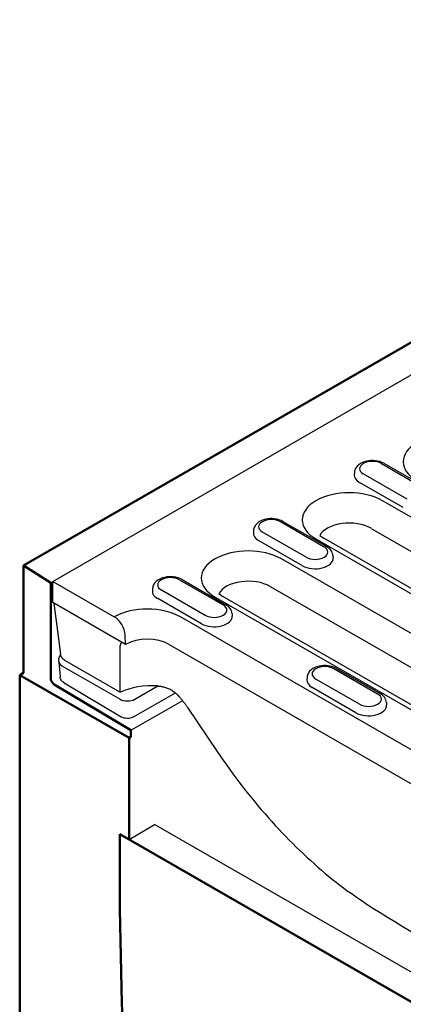
# Model space of a CAD drawing. Units: millimetres. Extents: x -13838 to 102, y -54628 to -51987.
# Drawn here: x -4483 to -4424, y -53985 to -53832 of the extents above; entities that cross this region are included whole.
import ezdxf

# ---------------------------------------------------------------- set-up
doc = ezdxf.new("R2010")
doc.units = ezdxf.units.MM
doc.layers.add('DUENN-18', color=94, linetype='Continuous')
doc.layers.add('Sichtbare Kanten(DIN)', color=7, linetype='Continuous', lineweight=50)

msp = doc.modelspace()

# ---------------------------------------------------------------- linework, layer by layer
at = {"layer": 'DUENN-18'}
for p, q in [((-4478.13, -53919.68), (-4421.38, -53887)), ((-4427.12, -53901.38), (-4420.33, -53905.29)), ((-4426.72, -53901.34), (-4419.93, -53905.25)), ((-4431.3, -53902.75), (-4431.32, -53903.11)), ((-4423.13, -53906.9), (-4429.92, -53902.99)), ((-4423.71, -53908.22), (-4430.5, -53904.31)), ((-4382.41, -53932.81), (-4426.96, -53907.15)), ((-4442.79, -53910.4), (-4436, -53914.31)), ((-4442.39, -53910.37), (-4435.6, -53914.27)), ((-4446.97, -53911.77), (-4446.99, -53912.13)), ((-4438.8, -53915.92), (-4445.59, -53912.02)), ((-4436.68, -53912.53), (-4436.07, -53912.97)), ((-4428.72, -53911.44), (-4384.17, -53937.09)), ((-4439.38, -53917.24), (-4446.17, -53913.33)), ((-4437.27, -53913.09), (-4392.72, -53938.74)), ((-4391.52, -53938.63), (-4436.07, -53912.97)), ((-4405.44, -53937.6), (-4442.63, -53916.18)), ((-4434.63, -53915.68), (-4434.6, -53916.04)), ((-4478.13, -53919.78), (-4478.41, -53919.94)), ((-4478.13, -53919.68), (-4468.58, -53925.19)), ((-4478.13, -53922.95), (-4478.13, -53919.68)), ((-4458.46, -53919.43), (-4451.67, -53923.34)), ((-4458.06, -53919.39), (-4451.27, -53923.3)), ((-4462.63, -53920.79), (-4462.66, -53921.15)), ((-4454.47, -53924.95), (-4461.26, -53921.04)), ((-4452.35, -53921.56), (-4451.74, -53922)), ((-4444.39, -53920.46), (-4407.19, -53941.88)), ((-4466.82, -53929.47), (-4478.13, -53922.95)), ((-4477.97, -53923.05), (-4476.91, -53931)), ((-4455.05, -53926.26), (-4461.84, -53922.35)), ((-4452.94, -53922.11), (-4415.74, -53943.53)), ((-4414.54, -53943.41), (-4451.74, -53922)), ((-4450.3, -53924.7), (-4450.27, -53925.06)), ((-4417.43, -53948.74), (-4458.3, -53925.2)), ((-4466.82, -53929.47), (-4466.88, -53928.02)), ((-4460.06, -53929.48), (-4419.19, -53953.02)), ((-4477.19, -53932.07), (-4477.16, -53931.7)), ((-4477.19, -53932.17), (-4476.98, -53934.52)), ((-4476.32, -53931.89), (-4467.64, -53936.89)), ((-4476.73, -53932.77), (-4467.67, -53937.98)), ((-4434.49, -53933.23), (-4427.7, -53937.14)), ((-4434.09, -53933.19), (-4427.3, -53937.1)), ((-4476.36, -53935.45), (-4467.52, -53940.71)), ((-4438.66, -53934.6), (-4438.69, -53934.96)), ((-4430.5, -53938.75), (-4437.29, -53934.84)), ((-4465.58, -53940.73), (-4459.08, -53937)), ((-4465.41, -53937.99), (-4461.81, -53935.92)), ((-4431.08, -53940.07), (-4437.87, -53936.16)), ((-4457.97, -53938.21), (-4465.97, -53942.8)), ((-4426.33, -53938.51), (-4426.3, -53938.87)), ((-4457.21, -53939.25), (-4452.49, -53946.26)), ((-4466.28, -53959.78), (-4462.32, -53957.42)), ((-4418.47, -53982.67), (-4462.32, -53957.42))]:
    msp.add_line(p, q, dxfattribs=at)
at = {"layer": 'DUENN-18', "flags": 128}
for points in [[(-4426.72, -53901.34), (-4427.02, -53901.19), (-4427.34, -53901.07), (-4427.68, -53900.99), (-4428.02, -53900.93), (-4428.37, -53900.9), (-4428.73, -53900.91), (-4429.08, -53900.94), (-4429.42, -53901), (-4429.75, -53901.09), (-4430.07, -53901.21), (-4430.37, -53901.37), (-4430.64, -53901.56), (-4430.88, -53901.79), (-4430.99, -53901.93), (-4431.08, -53902.07), (-4431.16, -53902.22), (-4431.23, -53902.39), (-4431.27, -53902.57), (-4431.3, -53902.75)], [(-4442.39, -53910.37), (-4442.69, -53910.22), (-4443.01, -53910.1), (-4443.35, -53910.01), (-4443.69, -53909.95), (-4444.04, -53909.93), (-4444.4, -53909.93), (-4444.75, -53909.96), (-4445.09, -53910.02), (-4445.42, -53910.11), (-4445.74, -53910.24), (-4446.04, -53910.39), (-4446.31, -53910.58), (-4446.55, -53910.82), (-4446.66, -53910.95), (-4446.75, -53911.09), (-4446.83, -53911.25), (-4446.9, -53911.41), (-4446.94, -53911.59), (-4446.97, -53911.77)], [(-4434.63, -53915.68), (-4434.66, -53915.45), (-4434.73, -53915.23), (-4434.83, -53915.02), (-4434.95, -53914.83), (-4435.09, -53914.67), (-4435.25, -53914.52), (-4435.42, -53914.39), (-4435.6, -53914.27)], [(-4458.06, -53919.39), (-4458.36, -53919.24), (-4458.68, -53919.12), (-4459.02, -53919.03), (-4459.36, -53918.98), (-4459.71, -53918.95), (-4460.07, -53918.95), (-4460.42, -53918.99), (-4460.76, -53919.05), (-4461.09, -53919.14), (-4461.41, -53919.26), (-4461.71, -53919.42), (-4461.98, -53919.61), (-4462.22, -53919.84), (-4462.33, -53919.97), (-4462.42, -53920.12), (-4462.5, -53920.27), (-4462.57, -53920.44), (-4462.61, -53920.61), (-4462.63, -53920.79)], [(-4450.3, -53924.7), (-4450.33, -53924.47), (-4450.4, -53924.25), (-4450.5, -53924.04), (-4450.62, -53923.86), (-4450.76, -53923.69), (-4450.92, -53923.54), (-4451.09, -53923.41), (-4451.27, -53923.3)], [(-4467.33, -53929.17), (-4467.36, -53929.18), (-4467.38, -53929.19), (-4467.4, -53929.2), (-4467.43, -53929.21), (-4467.45, -53929.22), (-4467.47, -53929.23), (-4467.49, -53929.25), (-4467.51, -53929.26), (-4467.53, -53929.28), (-4467.54, -53929.3), (-4467.56, -53929.32), (-4467.57, -53929.34), (-4467.59, -53929.37), (-4467.6, -53929.39), (-4467.61, -53929.42), (-4467.62, -53929.45), (-4467.63, -53929.47), (-4467.64, -53929.5), (-4467.65, -53929.53), (-4467.65, -53929.56), (-4467.66, -53929.6), (-4467.66, -53929.63), (-4467.66, -53929.67), (-4467.66, -53929.7)], [(-4467.64, -53936.89), (-4467.64, -53936.59), (-4467.64, -53936.29), (-4467.64, -53935.99), (-4467.64, -53935.69), (-4467.64, -53935.39), (-4467.65, -53935.09), (-4467.65, -53934.79), (-4467.65, -53934.49), (-4467.65, -53934.19), (-4467.65, -53933.89), (-4467.65, -53933.59), (-4467.65, -53933.29), (-4467.65, -53933), (-4467.65, -53932.7), (-4467.66, -53932.4), (-4467.66, -53932.1), (-4467.66, -53931.8), (-4467.66, -53931.5), (-4467.66, -53931.2), (-4467.66, -53930.9), (-4467.66, -53930.6), (-4467.66, -53930.3), (-4467.66, -53930), (-4467.66, -53929.7)], [(-4477.16, -53931.7), (-4477.13, -53931.53), (-4477.07, -53931.37), (-4477, -53931.22), (-4476.9, -53931.08)], [(-4476.32, -53931.89), (-4476.35, -53931.87), (-4476.39, -53931.85), (-4476.42, -53931.83), (-4476.45, -53931.8), (-4476.49, -53931.77), (-4476.52, -53931.74), (-4476.55, -53931.71), (-4476.59, -53931.67), (-4476.62, -53931.63), (-4476.65, -53931.59), (-4476.68, -53931.55), (-4476.71, -53931.51), (-4476.74, -53931.47), (-4476.76, -53931.42), (-4476.79, -53931.38), (-4476.81, -53931.33), (-4476.83, -53931.29), (-4476.85, -53931.24), (-4476.86, -53931.2), (-4476.88, -53931.16), (-4476.89, -53931.11), (-4476.9, -53931.07), (-4476.91, -53931.03), (-4476.91, -53931)], [(-4434.09, -53933.19), (-4434.39, -53933.04), (-4434.71, -53932.93), (-4435.04, -53932.84), (-4435.39, -53932.78), (-4435.74, -53932.75), (-4436.09, -53932.76), (-4436.45, -53932.79), (-4436.79, -53932.85), (-4437.12, -53932.94), (-4437.44, -53933.06), (-4437.73, -53933.22), (-4438.01, -53933.41), (-4438.25, -53933.64), (-4438.36, -53933.78), (-4438.45, -53933.92), (-4438.53, -53934.08), (-4438.6, -53934.24), (-4438.64, -53934.42), (-4438.66, -53934.6)], [(-4476.36, -53935.45), (-4476.59, -53935.27), (-4476.7, -53935.17), (-4476.79, -53935.06), (-4476.86, -53934.94), (-4476.92, -53934.8), (-4476.96, -53934.66), (-4476.98, -53934.52)], [(-4461.84, -53935.92), (-4461.69, -53935.93), (-4461.53, -53935.95), (-4461.38, -53935.97), (-4461.23, -53936), (-4461.08, -53936.03), (-4460.93, -53936.06), (-4460.78, -53936.1), (-4460.64, -53936.14), (-4460.49, -53936.19), (-4460.35, -53936.25), (-4460.2, -53936.31), (-4460.06, -53936.37), (-4459.92, -53936.44), (-4459.79, -53936.51), (-4459.66, -53936.59), (-4459.53, -53936.67), (-4459.4, -53936.76), (-4459.27, -53936.85), (-4459.15, -53936.94), (-4459.03, -53937.04), (-4458.92, -53937.14), (-4458.8, -53937.25), (-4458.69, -53937.36), (-4458.59, -53937.48)], [(-4458.59, -53937.48), (-4458.53, -53937.55), (-4458.46, -53937.62), (-4458.4, -53937.69), (-4458.34, -53937.76), (-4458.28, -53937.83), (-4458.22, -53937.9), (-4458.16, -53937.97), (-4458.1, -53938.04), (-4458.04, -53938.12), (-4457.98, -53938.19), (-4457.93, -53938.26), (-4457.87, -53938.34), (-4457.81, -53938.41), (-4457.75, -53938.49), (-4457.7, -53938.56), (-4457.64, -53938.64), (-4457.58, -53938.71), (-4457.53, -53938.79), (-4457.47, -53938.87), (-4457.42, -53938.94), (-4457.36, -53939.02), (-4457.31, -53939.1), (-4457.26, -53939.18), (-4457.21, -53939.25)], [(-4426.33, -53938.51), (-4426.36, -53938.27), (-4426.43, -53938.05), (-4426.53, -53937.85), (-4426.65, -53937.66), (-4426.79, -53937.5), (-4426.95, -53937.35), (-4427.12, -53937.22), (-4427.3, -53937.1)], [(-4465.58, -53940.73), (-4465.81, -53940.83), (-4466.04, -53940.91), (-4466.3, -53940.95), (-4466.55, -53940.96), (-4466.81, -53940.94), (-4467.06, -53940.9), (-4467.3, -53940.82), (-4467.52, -53940.71)], [(-4452.49, -53946.26), (-4452.04, -53946.92), (-4451.58, -53947.58), (-4451.12, -53948.24), (-4450.66, -53948.89), (-4450.18, -53949.54), (-4449.7, -53950.19), (-4449.22, -53950.83), (-4448.73, -53951.47), (-4448.24, -53952.1), (-4447.74, -53952.73), (-4447.24, -53953.36), (-4446.73, -53953.98), (-4446.22, -53954.59), (-4445.7, -53955.2), (-4445.18, -53955.8), (-4444.65, -53956.4), (-4444.12, -53956.99), (-4443.59, -53957.58), (-4443.05, -53958.16), (-4442.51, -53958.73), (-4441.97, -53959.29), (-4441.42, -53959.85), (-4440.87, -53960.4), (-4440.32, -53960.95), (-4439.77, -53961.49), (-4439.21, -53962.01), (-4438.65, -53962.54), (-4438.09, -53963.05), (-4437.52, -53963.55), (-4436.96, -53964.05), (-4436.39, -53964.54), (-4435.83, -53965.02), (-4435.26, -53965.49), (-4434.69, -53965.95), (-4434.12, -53966.4), (-4433.55, -53966.85), (-4432.98, -53967.28), (-4432.41, -53967.71), (-4431.83, -53968.12), (-4431.26, -53968.53), (-4430.69, -53968.93), (-4430.12, -53969.31), (-4429.55, -53969.69), (-4428.99, -53970.06), (-4428.42, -53970.42)]]:
    msp.add_lwpolyline(points, dxfattribs=at)
at = {"layer": 'DUENN-18'}
for centre, major_axis, ratio, start_param, end_param in [((-4416.44, -53901.1), (-7.29, 0), 0.575862, 3.926991, 7.068583), ((-4428.52, -53902.19), (-1.98, 0), 0.575862, 3.926991, 7.068583), ((-4428.52, -53903.17), (-2.8, 0), 0.575862, 6.246262, 7.068583), ((-4432.11, -53910.12), (-7.29, 0), 0.575862, 3.926991, 7.068583), ((-4444.19, -53911.21), (-1.98, 0), 0.575862, 3.926991, 7.068583), ((-4432.11, -53913.39), (-4.8, 0), 0.575862, 3.926991, 5.967573), ((-4444.19, -53912.19), (-2.8, 0), 0.575862, 6.246262, 7.068583), ((-4447.78, -53919.15), (-7.29, 0), 0.575862, 3.926991, 7.068583), ((-4437.4, -53915.12), (1.98, 0), 0.575862, 3.926991, 7.068583), ((-4437.4, -53916.1), (2.8, 0), 0.575862, 3.926991, 6.320109), ((-4459.86, -53920.23), (-1.98, 0), 0.575862, 3.926991, 7.068583), ((-4447.78, -53922.42), (-4.8, 0), 0.575862, 3.926991, 5.967573), ((-4459.86, -53921.21), (-2.8, 0), 0.575862, 6.246262, 7.068583), ((-4463.45, -53928.17), (-7.29, 0), 0.575862, 3.926991, 5.492298), ((-4453.07, -53924.14), (1.98, 0), 0.575862, 3.926991, 7.068583), ((-4468.58, -53927.15), (1.2, -2.08), 0.578093, 0.839707, 2.358135), ((-4453.07, -53925.12), (2.8, 0), 0.575862, 3.926991, 6.320109), ((-4463.45, -53931.44), (4.8, 0), 0.575862, 0.785398, 2.347861), ((-4475.59, -53932.12), (-1.6, 0), 0.57313, 6.231326, 7.068205), ((-4435.89, -53934.04), (-1.98, 0), 0.575862, 3.926991, 7.068583), ((-4435.89, -53935.02), (-2.8, 0), 0.575862, 6.246262, 7.068583), ((-4462.74, -53940.35), (7.75, 0), 0.575862, 1.453824, 2.25466), ((-4466.54, -53937.33), (-1.6, 0), 0.576278, 0.787769, 2.355827), ((-4429.1, -53937.95), (1.98, 0), 0.575862, 3.926991, 7.068583), ((-4429.1, -53938.93), (2.8, 0), 0.575862, 3.926991, 6.320109), ((-4424.96, -53505.84), (310.67, -504.14), 0.557644, 5.439664, 5.525936)]:
    msp.add_ellipse(centre, major_axis=major_axis, ratio=ratio, start_param=start_param, end_param=end_param, dxfattribs=at)
at = {"layer": 'Sichtbare Kanten(DIN)'}
for p, q in [((-4200.42, -53754.66), (-4482.69, -53917.22)), ((-4478.45, -53919.92), (-4482.69, -53917.22)), ((-4482.69, -53917.22), (-4482.69, -53933.9)), ((-4478.45, -53934.72), (-4478.45, -53919.92)), ((-4483.26, -53934.23), (-4482.69, -53933.9)), ((-4466.28, -53944), (-4483.26, -53934.23)), ((-4483.26, -54001.19), (-4483.26, -53934.23)), ((-4466, -53942.78), (-4477.89, -53935.69)), ((-4466, -53943.84), (-4466, -53942.78)), ((-4466, -53943.84), (-4466.28, -53944)), ((-4466.28, -53959.78), (-4466.28, -53944)), ((-4467.73, -53958.95), (-4466.28, -53959.78)), ((-4467.73, -53963.45), (-4467.73, -53958.95)), ((-4467.73, -53958.95), (-4422.5, -53984.99)), ((-4467.73, -53958.95), (-4467.73, -53963.45))]:
    msp.add_line(p, q, dxfattribs=at)
for centre, major_axis, start_param, end_param in [((-4477.88, -53935.04), (0.399, -0.693), 3.928927, 5.48227), ((-3965.96, -54252.39), (-354.12, 614.93), 0.787332, 1.050911), ((-3965.96, -54252.39), (354.12, -614.93), 3.928925, 4.192504)]:
    msp.add_ellipse(centre, major_axis=major_axis, ratio=0.578093, start_param=start_param, end_param=end_param, dxfattribs=at)

doc.saveas('drawing.dxf')
